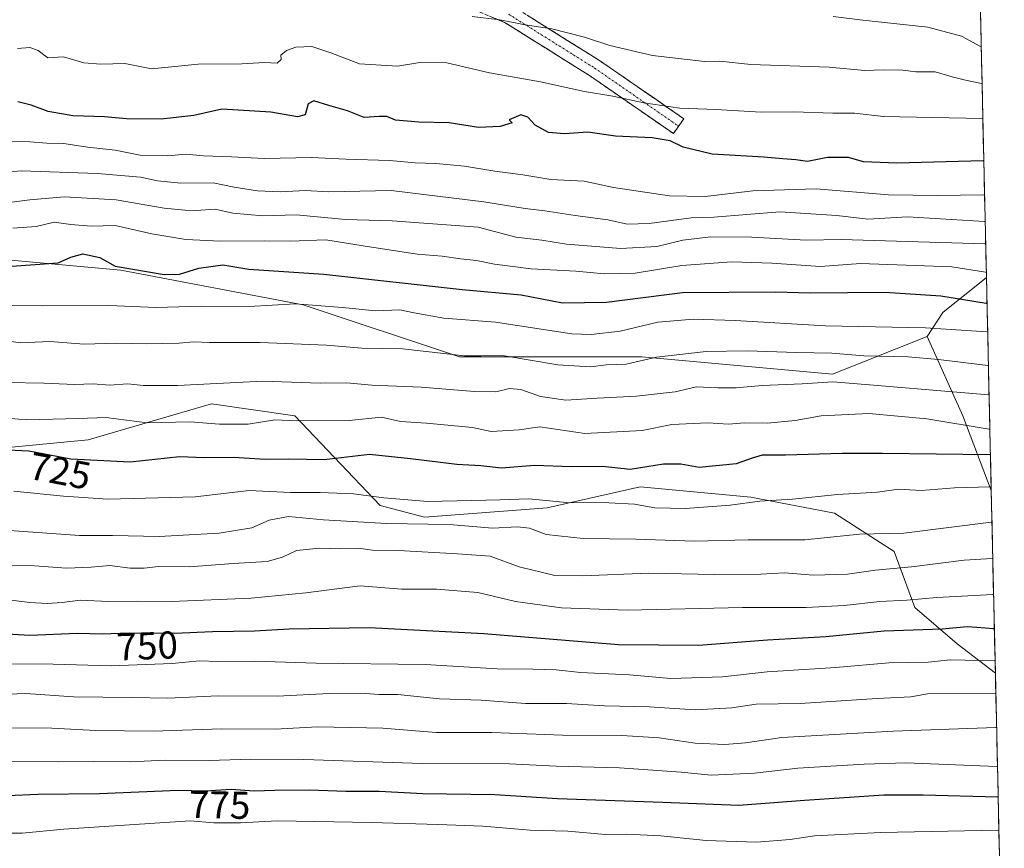
# Model space of a CAD drawing. Units: metres. Extents: x 651845 to 655309, y 4727786 to 4730176.
# Drawn here: x 655020 to 655274, y 4729478 to 4729692 of the extents above; entities that cross this region are included whole.
import ezdxf
from ezdxf.enums import TextEntityAlignment as Align

# ---------------------------------------------------------------- set-up
doc = ezdxf.new("R2010")
doc.units = ezdxf.units.M
doc.header["$MEASUREMENT"] = 0
doc.linetypes.add('TRAZO_Y_PUNTO', pattern=[1, 0.5, -0.25, 0, -0.25])
doc.linetypes.add('TRAZOSX2', pattern=[1.5, 1, -0.5])
for name, color, linetype, lineweight in [('Arbolado forestal CxS', 92, 'Continuous', 0), ('Camino', 19, 'TRAZOSX2', 0), ('Camino Cxs', 19, 'Continuous', 0), ('Camino eje', 19, 'TRAZO_Y_PUNTO', 0), ('Curva de nivel maestra', 36, 'Continuous', 30), ('Curva de nivel normal', 36, 'Continuous', 0), ('Entidad de ámbito territorial CxS', 92, 'Continuous', 0), ('Matorral CxS', 135, 'Continuous', 0), ('Municipio CxS', 142, 'Continuous', 0), ('Rótulo de curva de nivel directora', 19, 'Continuous', 0)]:
    doc.layers.add(name, color=color, linetype=linetype, lineweight=lineweight)
doc.styles.add('Arial', font='txt', dxfattribs={"height": 0.2})

# ---------------------------------------------------------------- blocks, each defined once
blk = doc.blocks.new('*U151')
at = {"layer": 'Matorral CxS', "color": 135, "linetype": 'Continuous', "lineweight": 0}
blk.add_polyline3d([(654999.81, 4729580.14, 727.9), (655037.63, 4729583.74, 723.91), (655069.49, 4729593, 719), (655091.07, 4729589.91, 720.98), (655113.08, 4729566.72, 733.9), (655124.56, 4729563.73, 736.21), (655156.27, 4729566.15, 732.83), (655180.32, 4729571.62, 729.13), (655208.94, 4729568.9, 731.05), (655230.6, 4729564.81, 733.97), (655246.01, 4729554.89, 739.48), (655251.32, 4729540.37, 748.53), (655262.27, 4729531.02, 754.19), (655272.14, 4729523.39, 758.91), (655274.45, 4729420.29, 819.46)], dxfattribs=at)
blk.add_polyline3d([(655271.08, 4729570.6, 732.33), (655263.73, 4729589.91, 720.49), (655254.48, 4729610.47, 708.39), (655258.59, 4729616.64, 704.57), (655269.84, 4729625.7, 697.33), (655271.08, 4729570.6, 732.33)], close=True, dxfattribs=at)
blk = doc.blocks.new('*U158')
at = {"layer": 'Arbolado forestal CxS', "color": 92, "linetype": 'Continuous', "lineweight": 0}
blk.add_polyline3d([(654996.7, 4729632.1, 700.09), (655046.07, 4729627.61, 701.72), (655093.19, 4729618.63, 706.3), (655133.59, 4729605.16, 712.07), (655180.71, 4729605.16, 711.51), (655230.08, 4729600.67, 715.67), (655254.48, 4729610.47, 708.39), (655263.73, 4729589.91, 720.49), (655271.08, 4729570.6, 732.33), (655272.14, 4729523.39, 758.91), (655272.14, 4729523.39, 758.91), (655262.27, 4729531.02, 754.19), (655251.32, 4729540.37, 748.53), (655246.01, 4729554.89, 739.48), (655230.6, 4729564.81, 733.97), (655208.94, 4729568.9, 731.05), (655180.32, 4729571.62, 729.13), (655156.27, 4729566.15, 732.83), (655124.56, 4729563.73, 736.21), (655113.08, 4729566.72, 733.9), (655091.07, 4729589.91, 720.98), (655069.49, 4729593, 719), (655037.63, 4729583.74, 723.91), (654999.81, 4729580.14, 727.9)], dxfattribs=at)
blk = doc.blocks.new('*U166')
at = {"layer": 'Matorral CxS', "color": 135, "linetype": 'Continuous', "lineweight": 0}
for points in [[(654886.7, 4729637.07, 698.68), (654909.17, 4729614.59, 711.18), (654938.97, 4729601.22, 718.14), (654999.81, 4729580.14, 727.9), (655037.63, 4729583.74, 723.91), (655069.49, 4729593, 719), (655091.07, 4729589.91, 720.98), (655113.08, 4729566.72, 733.9), (655124.56, 4729563.73, 736.21), (655156.27, 4729566.15, 732.83), (655180.32, 4729571.62, 729.13), (655208.94, 4729568.9, 731.05), (655230.6, 4729564.81, 733.97), (655246.01, 4729554.89, 739.48), (655251.32, 4729540.37, 748.53), (655262.27, 4729531.02, 754.19), (655272.14, 4729523.39, 758.91)], [(655254.48, 4729610.47, 708.39), (655263.73, 4729589.91, 720.49), (655271.08, 4729570.6, 732.33)]]:
    blk.add_polyline3d(points, dxfattribs=at)
blk = doc.blocks.new('*U173')
at = {"layer": 'Arbolado forestal CxS', "color": 92, "linetype": 'Continuous', "lineweight": 0}
for points in [[(654886.7, 4729637.07, 698.68), (654909.17, 4729614.59, 711.18), (654938.97, 4729601.22, 718.14), (654999.81, 4729580.14, 727.9), (655037.63, 4729583.74, 723.91), (655069.49, 4729593, 719), (655091.07, 4729589.91, 720.98), (655113.08, 4729566.72, 733.9), (655124.56, 4729563.73, 736.21), (655156.27, 4729566.15, 732.83), (655180.32, 4729571.62, 729.13), (655208.94, 4729568.9, 731.05), (655230.6, 4729564.81, 733.97), (655246.01, 4729554.89, 739.48), (655251.32, 4729540.37, 748.53), (655262.27, 4729531.02, 754.19), (655272.14, 4729523.39, 758.91)], [(655254.48, 4729610.47, 708.39), (655263.73, 4729589.91, 720.49), (655271.08, 4729570.6, 732.33)]]:
    blk.add_polyline3d(points, dxfattribs=at)
blk = doc.blocks.new('*U176')
at = {"layer": 'Curva de nivel normal', "color": 36, "linetype": 'Continuous', "lineweight": 0}
blk.add_polyline3d([(655270.52, 4729595.3, 715), (655270.33, 4729595.34, 715), (655240.62, 4729597.91, 715), (655230.16, 4729598.73, 715), (655222.22, 4729598.22, 715), (655211.89, 4729597.82, 715), (655205.13, 4729597.18, 715), (655200.42, 4729597.15, 715), (655194.88, 4729597.42, 715), (655189.36, 4729596.13, 715), (655179.39, 4729594.99, 715), (655169.19, 4729594.52, 715), (655161.07, 4729593.96, 715), (655154.56, 4729594.9, 715), (655149.49, 4729596.78, 715), (655146.58, 4729597, 715), (655143.03, 4729596.14, 715), (655137.47, 4729596.19, 715), (655123.73, 4729597.32, 715), (655110.93, 4729597.86, 715), (655104.45, 4729598.51, 715), (655097.56, 4729598.36, 715), (655082.75, 4729598.86, 715), (655060.7, 4729597.78, 715), (655051.8, 4729597.77, 715), (655047.91, 4729598.25, 715), (655043.13, 4729597.91, 715), (655038.9, 4729598.22, 715), (655034.12, 4729598.07, 715), (655026.12, 4729598.35, 715), (655016.56, 4729598.52, 715)], dxfattribs=at)
blk = doc.blocks.new('*U177')
at = {"layer": 'Curva de nivel normal', "color": 36, "linetype": 'Continuous', "lineweight": 0}
blk.add_polyline3d([(655269.81, 4729626.99, 695), (655269.62, 4729627.06, 695), (655260.91, 4729628.49, 695), (655237.25, 4729629.35, 695), (655226.96, 4729628.56, 695), (655214.38, 4729629.43, 695), (655204, 4729629.72, 695), (655191.1, 4729628.84, 695), (655179, 4729626.83, 695), (655171.1, 4729626.64, 695), (655163.68, 4729627.34, 695), (655152.11, 4729627.97, 695), (655142.66, 4729629.14, 695), (655137.97, 4729630.12, 695), (655133.9, 4729630.55, 695), (655129.13, 4729631.26, 695), (655122.66, 4729631.78, 695), (655108.74, 4729633.86, 695), (655099.09, 4729635.49, 695), (655089.87, 4729635.14, 695), (655083.29, 4729635.23, 695), (655071.8, 4729635.08, 695), (655062.9, 4729635.51, 695), (655054.08, 4729637.03, 695), (655044.58, 4729639.19, 695), (655038.38, 4729639.01, 695), (655033.16, 4729639.39, 695), (655028.81, 4729640.01, 695), (655024.21, 4729638.91, 695), (655018.14, 4729638.49, 695)], dxfattribs=at)
blk = doc.blocks.new('*U181')
at = {"layer": 'Curva de nivel normal', "color": 36, "linetype": 'Continuous', "lineweight": 0}
blk.add_polyline3d([(655018.39, 4729570.48, 730), (655031.25, 4729569.2, 730), (655042.83, 4729568.37, 730), (655065.28, 4729569.03, 730), (655079.23, 4729570.61, 730), (655089.92, 4729570.15, 730), (655097.57, 4729570.15, 730), (655106.18, 4729569.79, 730), (655114.04, 4729568.76, 730), (655125.39, 4729567.8, 730), (655144.1, 4729568.18, 730), (655151.52, 4729568.44, 730), (655161.27, 4729567.5, 730), (655172.21, 4729567.47, 730), (655178.83, 4729567.09, 730), (655184.15, 4729566.19, 730), (655192.05, 4729566.01, 730), (655203.58, 4729566.86, 730), (655211.24, 4729567.9, 730), (655219.68, 4729568.39, 730), (655231.33, 4729569.56, 730), (655241.68, 4729570.23, 730), (655247.08, 4729570.97, 730), (655252.94, 4729570.66, 730), (655261.58, 4729571.33, 730), (655270.86, 4729571.61, 730), (655271.05, 4729571.62, 730)], dxfattribs=at)
blk = doc.blocks.new('*U189')
at = {"layer": 'Curva de nivel normal', "color": 36, "linetype": 'Continuous', "lineweight": 0}
blk.add_polyline3d([(655230.24, 4729693.22, 660), (655237.91, 4729692.27, 660), (655254.66, 4729690.45, 660), (655263.35, 4729688.09, 660), (655268.31, 4729685.45, 660), (655268.5, 4729685.48, 660)], dxfattribs=at)
blk = doc.blocks.new('*U195')
at = {"layer": 'Curva de nivel normal', "color": 36, "linetype": 'Continuous', "lineweight": 0}
blk.add_polyline3d([(655271.26, 4729562.43, 735), (655271.07, 4729562.41, 735), (655248.52, 4729559.62, 735), (655237.03, 4729559.32, 735), (655222.85, 4729557.9, 735), (655208.23, 4729557.85, 735), (655194.4, 4729557.52, 735), (655179.24, 4729558.07, 735), (655165.57, 4729558.21, 735), (655155.98, 4729559.26, 735), (655151.73, 4729560.88, 735), (655148.57, 4729561.25, 735), (655142.14, 4729560.87, 735), (655130.96, 4729561.88, 735), (655114.73, 4729562.13, 735), (655098.48, 4729563.04, 735), (655089.43, 4729563.87, 735), (655084.38, 4729562.96, 735), (655079.96, 4729561.01, 735), (655071.48, 4729559.63, 735), (655055.98, 4729558.78, 735), (655043.9, 4729558.98, 735), (655035.39, 4729559.02, 735), (655016.12, 4729560.39, 735)], dxfattribs=at)
blk = doc.blocks.new('*U197')
at = {"layer": 'Curva de nivel normal', "color": 36, "linetype": 'Continuous', "lineweight": 0}
blk.add_polyline3d([(655269.51, 4729640.15, 685), (655269.32, 4729640.16, 685), (655249.45, 4729641.39, 685), (655239.2, 4729640.8, 685), (655231.15, 4729641.76, 685), (655216.44, 4729642.71, 685), (655199.34, 4729641.27, 685), (655193.52, 4729641.13, 685), (655182.66, 4729639.63, 685), (655176.94, 4729639.47, 685), (655171.98, 4729640.61, 685), (655163.5, 4729641.7, 685), (655155.64, 4729642.93, 685), (655150.58, 4729643.52, 685), (655139.92, 4729645.24, 685), (655115.92, 4729648.19, 685), (655099.77, 4729647.82, 685), (655093.83, 4729648.2, 685), (655087.25, 4729647.89, 685), (655081.42, 4729648.09, 685), (655075.36, 4729649.08, 685), (655069.9, 4729650.21, 685), (655061.57, 4729650.12, 685), (655055.57, 4729650.71, 685), (655051.17, 4729651.64, 685), (655039.98, 4729652.63, 685), (655020.35, 4729653.26, 685), (655010.93, 4729652.55, 685)], dxfattribs=at)
blk = doc.blocks.new('*U202')
at = {"layer": 'Curva de nivel normal', "color": 36, "linetype": 'Continuous', "lineweight": 0}
blk.add_polyline3d([(655272.68, 4729499.28, 770), (655272.49, 4729499.27, 770), (655248.99, 4729500.25, 770), (655238.2, 4729499.87, 770), (655221.08, 4729498.84, 770), (655209.87, 4729497.56, 770), (655198.66, 4729497.06, 770), (655190.91, 4729497.78, 770), (655174.98, 4729498.91, 770), (655158.57, 4729499.34, 770), (655146.58, 4729499.94, 770), (655123.95, 4729500.02, 770), (655093.4, 4729501.04, 770), (655079.71, 4729501.18, 770), (655068.94, 4729500.84, 770), (655057.57, 4729500.91, 770), (655048.49, 4729500.51, 770), (655038.93, 4729500.55, 770), (655029.87, 4729500.44, 770), (655009.56, 4729500.66, 770)], dxfattribs=at)
blk = doc.blocks.new('*U209')
at = {"layer": 'Curva de nivel normal', "color": 36, "linetype": 'Continuous', "lineweight": 0}
blk.add_polyline3d([(655012.13, 4729517.78, 760), (655021.49, 4729518.12, 760), (655033.82, 4729517.29, 760), (655048.98, 4729517.12, 760), (655058.25, 4729516.92, 760), (655071.22, 4729517.55, 760), (655086.53, 4729517.46, 760), (655099.9, 4729518.17, 760), (655108.24, 4729518.23, 760), (655112.77, 4729517.88, 760), (655117.69, 4729517.89, 760), (655128.44, 4729516.74, 760), (655139.24, 4729516.42, 760), (655150.68, 4729515.57, 760), (655161.25, 4729515.52, 760), (655171.06, 4729514.98, 760), (655182.66, 4729514.67, 760), (655194.53, 4729513.96, 760), (655204.01, 4729514.46, 760), (655210.3, 4729515.42, 760), (655221.68, 4729515.59, 760), (655241.56, 4729516.83, 760), (655250.33, 4729517.26, 760), (655254.61, 4729518.09, 760), (655272.06, 4729518.12, 760), (655272.26, 4729518.14, 760)], dxfattribs=at)
blk = doc.blocks.new('*U214')
at = {"layer": 'Curva de nivel normal', "color": 36, "linetype": 'Continuous', "lineweight": 0}
blk.add_polyline3d([(655270.35, 4729602.99, 710), (655270.16, 4729602.98, 710), (655257.41, 4729604.54, 710), (655249.58, 4729605.16, 710), (655238.12, 4729605.42, 710), (655229.88, 4729606.15, 710), (655220.72, 4729606.28, 710), (655208, 4729606.76, 710), (655197.36, 4729606.59, 710), (655184.54, 4729605.14, 710), (655176.67, 4729603.28, 710), (655171.55, 4729603.16, 710), (655167.47, 4729602.63, 710), (655159, 4729603.13, 710), (655144.73, 4729605.56, 710), (655139.12, 4729605.44, 710), (655134.91, 4729605.47, 710), (655118.91, 4729607.25, 710), (655108.41, 4729607.46, 710), (655099.23, 4729608.19, 710), (655082.06, 4729608.93, 710), (655068.9, 4729608.88, 710), (655064.82, 4729609.1, 710), (655061.11, 4729608.75, 710), (655052.67, 4729608.58, 710), (655044.78, 4729608.73, 710), (655036.63, 4729608.46, 710), (655027.7, 4729609.12, 710), (655020.17, 4729608.78, 710), (655014.01, 4729609.64, 710)], dxfattribs=at)
blk = doc.blocks.new('*U219')
at = {"layer": 'Curva de nivel normal', "color": 36, "linetype": 'Continuous', "lineweight": 0}
blk.add_polyline3d([(655268.71, 4729675.83, 665), (655268.52, 4729675.86, 665), (655264.44, 4729676.74, 665), (655260.99, 4729677.61, 665), (655256.62, 4729678.87, 665), (655251.58, 4729678.9, 665), (655248.24, 4729679.34, 665), (655243.2, 4729679.44, 665), (655238.39, 4729679.23, 665), (655229.2, 4729680.08, 665), (655208.91, 4729680.79, 665), (655200.91, 4729681.62, 665), (655196.91, 4729681.58, 665), (655183.52, 4729683.09, 665), (655172.48, 4729685.69, 665), (655165.91, 4729687.89, 665), (655157.52, 4729689.99, 665), (655150.57, 4729691.04, 665), (655144.08, 4729692.34, 665), (655136.9, 4729693.17, 665)], dxfattribs=at)
blk = doc.blocks.new('*U220')
at = {"layer": 'Curva de nivel normal', "color": 36, "linetype": 'Continuous', "lineweight": 0}
blk.add_polyline3d([(655271.68, 4729543.74, 745), (655271.49, 4729543.71, 745), (655257.03, 4729542.98, 745), (655249.24, 4729542.26, 745), (655242.24, 4729541.92, 745), (655233.08, 4729540.86, 745), (655223.26, 4729540.35, 745), (655206.75, 4729540.35, 745), (655177.07, 4729539.69, 745), (655159.98, 4729540.26, 745), (655148.13, 4729541.96, 745), (655138.37, 4729544.25, 745), (655127.69, 4729545.1, 745), (655118.6, 4729545.1, 745), (655107.91, 4729545.95, 745), (655093.85, 4729544.14, 745), (655079.76, 4729542.8, 745), (655059.14, 4729541.91, 745), (655050.3, 4729542.02, 745), (655042.9, 4729541.95, 745), (655035.57, 4729542.29, 745), (655030.93, 4729541.64, 745), (655027.03, 4729541.39, 745), (655022.54, 4729541.65, 745), (655015, 4729542.64, 745)], dxfattribs=at)
blk = doc.blocks.new('*U224')
at = {"layer": 'Curva de nivel normal', "color": 36, "linetype": 'Continuous', "lineweight": 0}
blk.add_polyline3d([(655013.9, 4729482.03, 780), (655020.52, 4729482, 780), (655031.34, 4729483.06, 780), (655063.98, 4729485.24, 780), (655070.11, 4729484.71, 780), (655077.03, 4729484.68, 780), (655086.46, 4729485.18, 780), (655110.91, 4729484.8, 780), (655128.02, 4729484.27, 780), (655139.68, 4729483.8, 780), (655151.91, 4729482.83, 780), (655161.58, 4729482.55, 780), (655171.36, 4729481.64, 780), (655176.79, 4729481.74, 780), (655185.62, 4729481.34, 780), (655197.37, 4729480.14, 780), (655210.36, 4729479.74, 780), (655219.12, 4729480.38, 780), (655225.4, 4729481.33, 780), (655242.55, 4729482.18, 780), (655272.86, 4729482.8, 780), (655273.05, 4729482.8, 780)], dxfattribs=at)
blk = doc.blocks.new('*U236')
at = {"layer": 'Curva de nivel normal', "color": 36, "linetype": 'Continuous', "lineweight": 0}
blk.add_polyline3d([(655272.45, 4729509.34, 765), (655272.26, 4729509.32, 765), (655245.74, 4729508.38, 765), (655216.91, 4729506.78, 765), (655207.58, 4729505.4, 765), (655202.23, 4729504.98, 765), (655194.52, 4729505.34, 765), (655185.23, 4729506.64, 765), (655175.57, 4729507.3, 765), (655160.22, 4729507.39, 765), (655141.99, 4729508.04, 765), (655127.62, 4729508.08, 765), (655113.79, 4729509.14, 765), (655096.93, 4729509.48, 765), (655085.94, 4729508.9, 765), (655072.19, 4729509.03, 765), (655054.42, 4729508.36, 765), (655039.61, 4729508.55, 765), (655028.24, 4729509.18, 765), (655001.55, 4729509.25, 765)], dxfattribs=at)
blk = doc.blocks.new('*U239')
at = {"layer": 'Curva de nivel normal', "color": 36, "linetype": 'Continuous', "lineweight": 0}
blk.add_polyline3d([(655269.64, 4729634.4, 690), (655269.45, 4729634.43, 690), (655232.28, 4729635.53, 690), (655223.21, 4729635.4, 690), (655209.22, 4729636.14, 690), (655198.61, 4729636.22, 690), (655191.37, 4729635.35, 690), (655184.64, 4729633.7, 690), (655175.24, 4729633.17, 690), (655161.3, 4729634.33, 690), (655154.86, 4729635.33, 690), (655148.18, 4729636.12, 690), (655138.44, 4729638.71, 690), (655116.2, 4729640.38, 690), (655104.12, 4729640.74, 690), (655091.43, 4729641.9, 690), (655082.75, 4729641.69, 690), (655074.98, 4729642.36, 690), (655070.41, 4729643.34, 690), (655065.57, 4729642.99, 690), (655062.57, 4729643.13, 690), (655057.23, 4729643.6, 690), (655044.84, 4729645.81, 690), (655031.43, 4729646.56, 690), (655022.54, 4729645.82, 690), (655017.92, 4729645.2, 690)], dxfattribs=at)
blk = doc.blocks.new('*U240')
at = {"layer": 'Curva de nivel normal', "color": 36, "linetype": 'Continuous', "lineweight": 0}
blk.add_polyline3d([(655269.36, 4729647.1, 680), (655269.17, 4729647.11, 680), (655257.1, 4729646.87, 680), (655244.51, 4729647.12, 680), (655225.81, 4729648.64, 680), (655209.42, 4729648.13, 680), (655197.16, 4729646.62, 680), (655187.93, 4729646.85, 680), (655173.46, 4729648.94, 680), (655165.84, 4729650.62, 680), (655157.19, 4729651.09, 680), (655150.02, 4729652.26, 680), (655142.79, 4729653.18, 680), (655134.91, 4729654.47, 680), (655127.48, 4729655.22, 680), (655122.18, 4729655.38, 680), (655115.48, 4729655.99, 680), (655104.22, 4729656.34, 680), (655095.33, 4729656.78, 680), (655083.21, 4729656.49, 680), (655074.65, 4729656.93, 680), (655067.45, 4729657.19, 680), (655062.88, 4729657.64, 680), (655058.2, 4729657.19, 680), (655051.09, 4729657.31, 680), (655044.58, 4729658.62, 680), (655037.45, 4729659.38, 680), (655031.29, 4729660.35, 680), (655026.9, 4729660.44, 680), (655022.57, 4729660.79, 680), (655016.57, 4729660.95, 680)], dxfattribs=at)
blk = doc.blocks.new('*U242')
at = {"layer": 'Curva de nivel normal', "color": 36, "linetype": 'Continuous', "lineweight": 0}
blk.add_polyline3d([(655270.16, 4729611.57, 705), (655269.96, 4729611.63, 705), (655254.06, 4729612.67, 705), (655228.23, 4729613.22, 705), (655204.87, 4729614.62, 705), (655194.07, 4729614.9, 705), (655184.93, 4729614.2, 705), (655175.16, 4729611.84, 705), (655167.69, 4729610.93, 705), (655162.64, 4729611.18, 705), (655142.91, 4729614.17, 705), (655129.58, 4729615.23, 705), (655121.91, 4729616.53, 705), (655118.16, 4729617.32, 705), (655111.92, 4729617.09, 705), (655103.36, 4729617.92, 705), (655091.1, 4729618.88, 705), (655079.23, 4729618.18, 705), (655066.9, 4729618.28, 705), (655055.17, 4729617.98, 705), (655042.97, 4729618.48, 705), (655025.76, 4729618.35, 705), (655010.12, 4729618.56, 705)], dxfattribs=at)
blk = doc.blocks.new('*U243')
at = {"layer": 'Curva de nivel normal', "color": 36, "linetype": 'Continuous', "lineweight": 0}
blk.add_polyline3d([(655268.92, 4729666.75, 670), (655268.72, 4729666.81, 670), (655243.2, 4729667.35, 670), (655235.72, 4729668.17, 670), (655230.16, 4729668.24, 670), (655220.06, 4729668.53, 670), (655211.58, 4729668.45, 670), (655199.91, 4729669.12, 670), (655190.58, 4729669.53, 670), (655181.24, 4729670.86, 670), (655173.24, 4729672.58, 670), (655165.91, 4729673.84, 670), (655154.58, 4729676.29, 670), (655141.36, 4729678.67, 670), (655130.38, 4729681.23, 670), (655123.36, 4729681.26, 670), (655117.58, 4729680.36, 670), (655107.75, 4729680.97, 670), (655100.35, 4729683.83, 670), (655095.45, 4729685.42, 670), (655091.33, 4729685.25, 670), (655088.9, 4729684.38, 670), (655087.39, 4729683.21, 670), (655087.53, 4729682.06, 670), (655086.46, 4729681.1, 670), (655083.2, 4729681.34, 670), (655077.31, 4729680.97, 670), (655066.05, 4729680.85, 670), (655053.96, 4729679.66, 670), (655047.12, 4729681.06, 670), (655040.87, 4729680.84, 670), (655036.48, 4729681.24, 670), (655031.23, 4729682.73, 670), (655027.19, 4729682.48, 670), (655024.73, 4729684.44, 670), (655022.52, 4729685.16, 670), (655019.32, 4729684.88, 670)], dxfattribs=at)
blk = doc.blocks.new('*U245')
at = {"layer": 'Curva de nivel normal', "color": 36, "linetype": 'Continuous', "lineweight": 0}
blk.add_polyline3d([(655014.46, 4729525.85, 755), (655028.61, 4729525.71, 755), (655043.58, 4729525.3, 755), (655059.32, 4729525.92, 755), (655066.36, 4729526.63, 755), (655071.12, 4729526.38, 755), (655080.74, 4729526.46, 755), (655096.6, 4729526, 755), (655124.71, 4729525.6, 755), (655143.36, 4729524.56, 755), (655152.58, 4729524.47, 755), (655158.58, 4729524.22, 755), (655164.91, 4729523.57, 755), (655177.58, 4729522.99, 755), (655188.24, 4729522.02, 755), (655201.58, 4729522.43, 755), (655213.16, 4729523.71, 755), (655230.92, 4729524.84, 755), (655244.64, 4729526.07, 755), (655254.8, 4729526.27, 755), (655260.57, 4729526.86, 755), (655271.87, 4729526.57, 755), (655272.07, 4729526.58, 755)], dxfattribs=at)
blk = doc.blocks.new('*U254')
at = {"layer": 'Curva de nivel normal', "color": 36, "linetype": 'Continuous', "lineweight": 0}
blk.add_polyline3d([(655270.72, 4729586.47, 720), (655270.53, 4729586.48, 720), (655254.42, 4729589.18, 720), (655239.46, 4729590.58, 720), (655227.1, 4729589.9, 720), (655220.37, 4729588.73, 720), (655213.24, 4729588.06, 720), (655207.31, 4729588.12, 720), (655203.17, 4729587.82, 720), (655197.78, 4729588.17, 720), (655188.47, 4729587.68, 720), (655180.84, 4729586.13, 720), (655166.04, 4729585.38, 720), (655154.36, 4729587.08, 720), (655149.06, 4729586.36, 720), (655141.78, 4729585.89, 720), (655136.98, 4729586.94, 720), (655125.06, 4729588.04, 720), (655118.37, 4729588.48, 720), (655113.43, 4729589.57, 720), (655105.08, 4729588.73, 720), (655091.57, 4729588.62, 720), (655085.9, 4729588.87, 720), (655078.98, 4729587.81, 720), (655071.55, 4729587.8, 720), (655063.98, 4729588.36, 720), (655052.9, 4729588.12, 720), (655042.23, 4729589.5, 720), (655035.12, 4729589.23, 720), (655021.77, 4729588.87, 720), (655007.12, 4729590.08, 720)], dxfattribs=at)
blk = doc.blocks.new('*U259')
at = {"layer": 'Curva de nivel maestra', "color": 36, "linetype": 'Continuous', "lineweight": 30}
blk.add_polyline3d([(655013.68, 4729533.71, 750), (655022.57, 4729533.22, 750), (655034.9, 4729533.7, 750), (655041.23, 4729533.55, 750), (655048.23, 4729533.82, 750), (655059.9, 4729533.73, 750), (655069.75, 4729534.21, 750), (655080.58, 4729534.38, 750), (655089.61, 4729534.88, 750), (655110.24, 4729535.17, 750), (655139.91, 4729533.65, 750), (655174.73, 4729530.77, 750), (655195.43, 4729530.65, 750), (655213.21, 4729532.01, 750), (655228.32, 4729532.84, 750), (655243.4, 4729534.36, 750), (655258.38, 4729534.9, 750), (655264.84, 4729535.43, 750), (655267.35, 4729535.31, 750), (655271.69, 4729534.91, 750), (655271.88, 4729534.93, 750)], dxfattribs=at)
blk = doc.blocks.new('*U262')
at = {"layer": 'Curva de nivel maestra', "color": 36, "linetype": 'Continuous', "lineweight": 30}
blk.add_polyline3d([(655013.03, 4729628.31, 700), (655029.9, 4729629.48, 700), (655033.17, 4729630.99, 700), (655036.23, 4729631.82, 700), (655040.64, 4729630.92, 700), (655044.57, 4729628.6, 700), (655057.23, 4729626.45, 700), (655061.24, 4729626.61, 700), (655066.24, 4729628.1, 700), (655072.46, 4729628.96, 700), (655079.18, 4729627.85, 700), (655098.56, 4729626.58, 700), (655134.31, 4729622.63, 700), (655149.58, 4729621.2, 700), (655160.24, 4729619.18, 700), (655171.58, 4729619.36, 700), (655191.24, 4729621.84, 700), (655215.32, 4729622.02, 700), (655224.31, 4729621.75, 700), (655243.58, 4729621.94, 700), (655258.05, 4729620.96, 700), (655269.8, 4729619.09, 700), (655269.99, 4729619.01, 700)], dxfattribs=at)
blk = doc.blocks.new('*U266')
at = {"layer": 'Curva de nivel maestra', "color": 36, "linetype": 'Continuous', "lineweight": 30}
blk.add_polyline3d([(655269.16, 4729655.85, 675), (655268.97, 4729655.9, 675), (655246.63, 4729655.25, 675), (655238.08, 4729655.61, 675), (655234.14, 4729656.74, 675), (655228.79, 4729656.73, 675), (655223.6, 4729655.73, 675), (655220.59, 4729656.13, 675), (655217.24, 4729656.35, 675), (655212.26, 4729656.83, 675), (655198.97, 4729657.57, 675), (655191.47, 4729659.38, 675), (655188.09, 4729661.02, 675), (655183.46, 4729661.84, 675), (655173.91, 4729662.29, 675), (655166.81, 4729663.26, 675), (655160.8, 4729662.83, 675), (655156.64, 4729663.24, 675), (655153.18, 4729665.11, 675), (655151.26, 4729667.19, 675), (655149.51, 4729667.8, 675), (655146.49, 4729666.45, 675), (655147.19, 4729665.68, 675), (655144.14, 4729664.76, 675), (655138.55, 4729664.47, 675), (655130.91, 4729665.67, 675), (655123.11, 4729665.88, 675), (655117.03, 4729666.43, 675), (655114.84, 4729667.3, 675), (655112.84, 4729667.38, 675), (655108.96, 4729667.1, 675), (655104.65, 4729668.8, 675), (655099.88, 4729670.15, 675), (655096, 4729671.35, 675), (655094.48, 4729670.6, 675), (655093.68, 4729667.8, 675), (655091.7, 4729667.24, 675), (655084.82, 4729668.43, 675), (655072.15, 4729669.2, 675), (655064.9, 4729667.6, 675), (655056.48, 4729666.62, 675), (655047.57, 4729666.76, 675), (655041.84, 4729667.23, 675), (655033.64, 4729667.5, 675), (655027.25, 4729668.64, 675), (655022.9, 4729670.24, 675), (655019.44, 4729671.13, 675)], dxfattribs=at)
blk = doc.blocks.new('*U276')
at = {"layer": 'Curva de nivel maestra', "color": 36, "linetype": 'Continuous', "lineweight": 30}
blk.add_polyline3d([(655272.86, 4729491.3, 775), (655272.66, 4729491.3, 775), (655253.5, 4729491.81, 775), (655243.32, 4729491.82, 775), (655222.81, 4729490.47, 775), (655205.83, 4729489.14, 775), (655186.14, 4729489.97, 775), (655158.91, 4729490.91, 775), (655142.72, 4729491.9, 775), (655124.12, 4729492.21, 775), (655112.86, 4729492.78, 775), (655104.21, 4729492.8, 775), (655094.86, 4729493.13, 775), (655085.91, 4729493.08, 775), (655080.57, 4729492.85, 775), (655074.57, 4729493.32, 775), (655067.9, 4729492.92, 775), (655060.9, 4729493.04, 775), (655040.57, 4729492.23, 775), (655024.61, 4729492.03, 775), (655016.73, 4729491.64, 775)], dxfattribs=at)
blk = doc.blocks.new('*U279')
at = {"layer": 'Curva de nivel maestra', "color": 36, "linetype": 'Continuous', "lineweight": 30}
blk.add_polyline3d([(655270.87, 4729579.82, 725), (655270.68, 4729579.82, 725), (655242.96, 4729580.23, 725), (655232.52, 4729580.23, 725), (655217.87, 4729579.8, 725), (655211.9, 4729579.77, 725), (655209.26, 4729579.02, 725), (655205.12, 4729577.55, 725), (655195.55, 4729576.61, 725), (655190.86, 4729577.42, 725), (655186.38, 4729577.41, 725), (655177.7, 4729576.08, 725), (655170.58, 4729576.86, 725), (655162.58, 4729576.78, 725), (655153.04, 4729577.06, 725), (655144.46, 4729576.44, 725), (655139.14, 4729577.01, 725), (655132.93, 4729577.33, 725), (655120.91, 4729578.84, 725), (655110.31, 4729579.91, 725), (655098.61, 4729578.55, 725), (655089.49, 4729578.76, 725), (655083.41, 4729578.68, 725), (655075.26, 4729579.14, 725), (655067.6, 4729579.09, 725), (655061.23, 4729579.32, 725), (655048.45, 4729577.92, 725), (655033.14, 4729578.76, 725), (655022.29, 4729580.82, 725), (655016.94, 4729581.08, 725)], dxfattribs=at)

msp = doc.modelspace()

# ---------------------------------------------------------------- linework, layer by layer
at = {"layer": 'Arbolado forestal CxS', "color": 92, "linetype": 'Continuous', "lineweight": 0}
for points in [[(655267.02, 4729751.14, 634.35), (655269.84, 4729625.7, 697.33), (655258.59, 4729616.64, 704.57), (655254.48, 4729610.47, 708.39), (655230.08, 4729600.67, 715.67), (655230.08, 4729600.67, 715.67), (655180.71, 4729605.16, 711.51), (655133.59, 4729605.16, 712.07), (655093.19, 4729618.63, 706.3), (655046.07, 4729627.61, 701.72), (654996.7, 4729632.1, 700.09), (654949.57, 4729632.11, 703.01), (654886.7, 4729637.07, 698.68), (654881.42, 4729642.35, 695.86), (654881.04, 4729659.51, 685.01), (654884, 4729672.89, 678.19), (654897.31, 4729675.01, 678.66), (654907.12, 4729663.94, 683.15), (654926.64, 4729656.74, 687.36), (654948.22, 4729656.74, 686.6), (654962.61, 4729670.11, 678.72), (654966.72, 4729686.56, 671.87), (654952.34, 4729696.84, 668.41)], [(655267.02, 4729751.14, 634.35), (655269.84, 4729625.7, 697.33)], [(654886.7, 4729637.07, 698.68), (654949.57, 4729632.11, 703.01), (654996.7, 4729632.1, 700.09), (655046.07, 4729627.61, 701.72), (655093.19, 4729618.63, 706.3), (655133.59, 4729605.16, 712.07), (655180.71, 4729605.16, 711.51), (655230.08, 4729600.67, 715.67), (655254.48, 4729610.47, 708.39)], [(654886.7, 4729637.07, 698.68), (654949.57, 4729632.11, 703.01), (654996.7, 4729632.1, 700.09), (655046.07, 4729627.61, 701.72), (655093.19, 4729618.63, 706.3), (655133.59, 4729605.16, 712.07), (655180.71, 4729605.16, 711.51), (655230.08, 4729600.67, 715.67), (655254.48, 4729610.47, 708.39)], [(655269.84, 4729625.7, 697.33), (655258.59, 4729616.64, 704.57), (655254.48, 4729610.47, 708.39)], [(655271.08, 4729570.6, 732.33), (655272.14, 4729523.39, 758.91)]]:
    msp.add_polyline3d(points, dxfattribs=at)
at = {"layer": 'Camino', "color": 19, "linetype": 'TRAZOSX2', "lineweight": 0}
for points in [[(655190.26, 4729664.84), (655188.93, 4729662.92), (655167.23, 4729677.92), (655145.27, 4729691.68), (655121.63, 4729701.48)], [(655147.42, 4729695.84), (655169.8, 4729681.82), (655191.59, 4729666.76), (655190.26, 4729664.84)]]:
    msp.add_lwpolyline(points, dxfattribs=at)
at = {"layer": 'Camino Cxs', "color": 19, "linetype": 'Continuous', "lineweight": 0}
msp.add_polyline3d([(655151.15, 4729693.5, 664.15), (655154.88, 4729691.17, 664.69), (655158.61, 4729688.83, 665.09), (655162.34, 4729686.49, 665.63), (655166.07, 4729684.16, 666.03), (655169.8, 4729681.82, 666.53), (655173.43, 4729679.31, 667.04), (655177.06, 4729676.8, 667.73), (655180.7, 4729674.29, 668.55), (655184.33, 4729671.78, 669.39), (655187.96, 4729669.27, 670.13), (655191.59, 4729666.76, 670.91), (655188.93, 4729662.92, 673.02), (655185.31, 4729665.42, 672.22), (655181.7, 4729667.92, 671.21), (655178.08, 4729670.42, 670.34), (655174.46, 4729672.92, 669.71), (655170.85, 4729675.42, 668.88), (655167.23, 4729677.92, 668.06), (655163.57, 4729680.21, 667.55), (655159.91, 4729682.51, 667.22), (655156.25, 4729684.8, 666.75), (655152.59, 4729687.09, 666.12), (655148.93, 4729689.39, 665.58), (655145.27, 4729691.68, 664.89), (655141.33, 4729693.31, 664.87)], dxfattribs=at)
at = {"layer": 'Camino eje', "color": 19, "linetype": 'TRAZO_Y_PUNTO', "lineweight": 0}
msp.add_lwpolyline([(655146.35, 4729693.76), (655168.52, 4729679.87), (655190.26, 4729664.84)], dxfattribs=at)
at = {"layer": 'Curva de nivel normal', "color": 36, "linetype": 'Continuous', "lineweight": 0}
msp.add_polyline3d([(655271.47, 4729553.1, 740), (655271.28, 4729553.08, 740), (655264.08, 4729552.6, 740), (655250.48, 4729550.87, 740), (655241.17, 4729550.01, 740), (655233.96, 4729548.96, 740), (655225.17, 4729548.78, 740), (655217.58, 4729549.31, 740), (655211.51, 4729549.01, 740), (655199.64, 4729548.93, 740), (655182.51, 4729549.22, 740), (655165.46, 4729548.56, 740), (655158.23, 4729548.69, 740), (655149.07, 4729550.88, 740), (655141.54, 4729553.65, 740), (655133.11, 4729554.25, 740), (655117.87, 4729555.1, 740), (655111.09, 4729555.24, 740), (655107.5, 4729555.73, 740), (655102.97, 4729555.57, 740), (655097.39, 4729555.71, 740), (655091.51, 4729555.15, 740), (655087.89, 4729553.38, 740), (655083.86, 4729552.29, 740), (655075.1, 4729551.77, 740), (655063.72, 4729550.93, 740), (655055.83, 4729551, 740), (655052.07, 4729550.54, 740), (655048.44, 4729550.58, 740), (655043.23, 4729551.26, 740), (655038.43, 4729550.78, 740), (655032.02, 4729550.56, 740), (655023.76, 4729551.13, 740), (655011.9, 4729551.36, 740)], dxfattribs=at)
at = {"layer": 'Entidad de ámbito territorial CxS', "color": 92, "linetype": 'Continuous', "lineweight": 0}
msp.add_polyline3d([(655268.25, 4729696.44, 655.77), (655268.36, 4729691.45, 657.81), (655268.47, 4729686.46, 659.75), (655268.58, 4729681.47, 661.84), (655268.7, 4729676.48, 664.33), (655268.81, 4729671.49, 666.96), (655268.92, 4729666.5, 669.5), (655269.03, 4729661.51, 672.24), (655269.15, 4729656.52, 674.44), (655269.26, 4729651.53, 676.9), (655269.37, 4729646.53, 680.13), (655269.48, 4729641.54, 683.72), (655269.59, 4729636.55, 687.76), (655269.71, 4729631.56, 691.55), (655269.82, 4729626.57, 694.86), (655269.93, 4729621.58, 698), (655270.04, 4729616.59, 701.22), (655270.16, 4729611.6, 704.53), (655270.27, 4729606.61, 707.66), (655270.38, 4729601.61, 710.7), (655270.49, 4729596.62, 713.91), (655270.6, 4729591.63, 716.79), (655270.72, 4729586.64, 719.67), (655270.83, 4729581.65, 723.08), (655270.94, 4729576.66, 726.9), (655271.05, 4729571.67, 729.69), (655271.17, 4729566.68, 732.37), (655271.28, 4729561.69, 735.61), (655271.39, 4729556.69, 738.2), (655271.5, 4729551.7, 740.7), (655271.61, 4729546.71, 743.41), (655271.73, 4729541.72, 746.02), (655271.84, 4729536.73, 748.62), (655271.95, 4729531.74, 751.6), (655272.06, 4729526.75, 754.35), (655272.17, 4729521.76, 757.43), (655272.29, 4729516.77, 760.69), (655272.4, 4729511.77, 763.74), (655272.51, 4729506.78, 765.91), (655272.62, 4729501.79, 768.01), (655272.74, 4729496.8, 771.06), (655272.85, 4729491.81, 774.3), (655272.96, 4729486.82, 777.33), (655273.07, 4729481.83, 780.08), (655273.18, 4729476.84, 782.76)], dxfattribs=at)
at = {"layer": 'Matorral CxS', "color": 135, "linetype": 'Continuous', "lineweight": 0}
for points in [[(655269.84, 4729625.7, 697.33), (655258.59, 4729616.64, 704.57), (655254.48, 4729610.47, 708.39)], [(655269.84, 4729625.7, 697.33), (655271.08, 4729570.6, 732.33)], [(655272.14, 4729523.39, 758.91), (655274.45, 4729420.29, 819.46)]]:
    msp.add_polyline3d(points, dxfattribs=at)
at = {"layer": 'Municipio CxS', "color": 142, "linetype": 'Continuous', "lineweight": 0}
msp.add_polyline3d([(655268.25, 4729696.44, 655.77), (655268.36, 4729691.45, 657.81), (655268.47, 4729686.46, 659.75), (655268.58, 4729681.47, 661.84), (655268.7, 4729676.48, 664.33), (655268.81, 4729671.49, 666.96), (655268.92, 4729666.5, 669.5), (655269.03, 4729661.51, 672.24), (655269.15, 4729656.52, 674.44), (655269.26, 4729651.53, 676.9), (655269.37, 4729646.53, 680.13), (655269.48, 4729641.54, 683.72), (655269.59, 4729636.55, 687.76), (655269.71, 4729631.56, 691.55), (655269.82, 4729626.57, 694.86), (655269.93, 4729621.58, 698), (655270.04, 4729616.59, 701.22), (655270.16, 4729611.6, 704.53), (655270.27, 4729606.61, 707.66), (655270.38, 4729601.61, 710.7), (655270.49, 4729596.62, 713.91), (655270.6, 4729591.63, 716.79), (655270.72, 4729586.64, 719.67), (655270.83, 4729581.65, 723.08), (655270.94, 4729576.66, 726.9), (655271.05, 4729571.67, 729.69), (655271.17, 4729566.68, 732.37), (655271.28, 4729561.69, 735.61), (655271.39, 4729556.69, 738.2), (655271.5, 4729551.7, 740.7), (655271.61, 4729546.71, 743.41), (655271.73, 4729541.72, 746.02), (655271.84, 4729536.73, 748.62), (655271.95, 4729531.74, 751.6), (655272.06, 4729526.75, 754.35), (655272.17, 4729521.76, 757.43), (655272.29, 4729516.77, 760.69), (655272.4, 4729511.77, 763.74), (655272.51, 4729506.78, 765.91), (655272.62, 4729501.79, 768.01), (655272.74, 4729496.8, 771.06), (655272.85, 4729491.81, 774.3), (655272.96, 4729486.82, 777.33), (655273.07, 4729481.83, 780.08), (655273.18, 4729476.84, 782.76)], dxfattribs=at)

# ---------------------------------------------------------------- block references
at = {"layer": 'Arbolado forestal CxS', "color": 92, "linetype": 'Continuous', "lineweight": 0}
for name in ['*U158', '*U173']:
    msp.add_blockref(name, (0, 0), dxfattribs=at)
at = {"layer": 'Curva de nivel maestra', "color": 36, "linetype": 'Continuous', "lineweight": 30}
for name in ['*U279', '*U262', '*U266', '*U259', '*U276']:
    msp.add_blockref(name, (0, 0), dxfattribs=at)
at = {"layer": 'Curva de nivel normal', "color": 36, "linetype": 'Continuous', "lineweight": 0}
for name in ['*U176', '*U254', '*U197', '*U239', '*U177', '*U242', '*U214', '*U243', '*U240', '*U189', '*U219', '*U181', '*U195', '*U220', '*U245', '*U209', '*U236', '*U202', '*U224']:
    msp.add_blockref(name, (0, 0), dxfattribs=at)
at = {"layer": 'Matorral CxS', "color": 135, "linetype": 'Continuous', "lineweight": 0}
for name in ['*U151', '*U166']:
    msp.add_blockref(name, (0, 0), dxfattribs=at)

# ---------------------------------------------------------------- texts
at = {"layer": 'Rótulo de curva de nivel directora', "color": 19, "linetype": 'Continuous', "lineweight": 0, "style": 'Arial'}
for s, rotation, p in [('725', -10.7504, (655030.38, 4729575.7)), ('750', 2.2089, (655052.88, 4729530.47)), ('775', -0.9823, (655071.6, 4729489.33))]:
    msp.add_text(s, height=7, rotation=rotation, dxfattribs=at).set_placement(p, align=Align.MIDDLE_CENTER)

doc.saveas('drawing.dxf')
